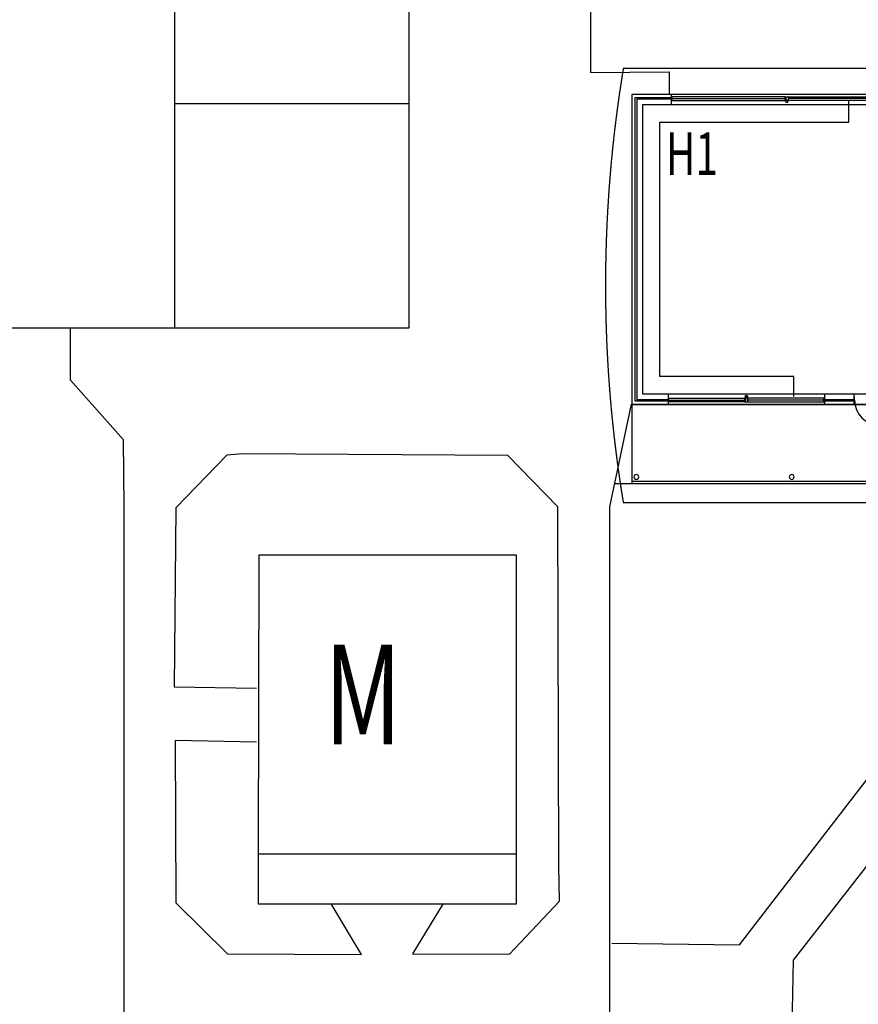
# Model space of a CAD drawing. Extents: x -239935 to 437698, y -94850 to 185533.
# Drawn here: x -23686 to 5325, y 111957 to 146009 of the extents above; entities that cross this region are included whole.
import ezdxf

# ---------------------------------------------------------------- set-up
doc = ezdxf.new("R2010")
doc.units = 0
doc.linetypes.add('X-3042-S$0$EDG-DASH-3', pattern=[4.5, 3, -1.5])
for name, color, linetype in [('X-3042-S$0$C-Exist_Bldg', 8, 'CONTINUOUS'), ('X-3042-S$0$C-Exist_Path', 11, 'CONTINUOUS'), ('X-3042-S$0$F-Bldg', 8, 'CONTINUOUS'), ('X-3042-S$0$F-FPlan$0$A-Exist_Col', 8, 'CONTINUOUS'), ('X-3042-S$0$F-FPlan$0$A-Exist_Join', 11, 'CONTINUOUS'), ('X-3042-S$0$F-FPlan$0$A-Exist_Slab', 11, 'CONTINUOUS'), ('X-3042-S$0$F-FPlan$0$A-Exist_Wall', 8, 'CONTINUOUS'), ('X-3042-S$0$F-FPlan$0$A-Roof_Ovhd', 31, 'X-3042-S$0$EDG-DASH-3'), ('X-3042-S$0$PDF_Text', 31, 'CONTINUOUS'), ('X-XREF', 7, 'CONTINUOUS')]:
    doc.layers.add(name, color=color, linetype=linetype)
doc.styles.add('X-3042-S$0$EDG', font='edg.shx', dxfattribs={"width": 0.9})

# ---------------------------------------------------------------- blocks, each defined once
blk = doc.blocks.new('X-3042-S')
at = {"layer": 'X-3042-S$0$C-Exist_Bldg'}
for p, q in [((-18334, 158641), (-18334, 135342)), ((-10229, 158662), (-10229, 135342)), ((10488, 143426), (-2505, 143426)), ((-2505, 143426), (-2505, 132718)), ((-18334, 143109), (-10229, 143109)), ((-10229, 135342), (-58181, 135342)), ((-2505, 132718), (10488, 132718)), ((-15413, 127491), (-15435, 117164)), ((-6504, 127491), (-15413, 127491)), ((-6504, 127491), (-15413, 127491)), ((-6504, 117164), (-6504, 127491)), ((-15435, 117164), (-6504, 117164))]:
    blk.add_line(p, q, dxfattribs=at)
at = {"layer": 'X-3042-S$0$C-Exist_Path'}
for p, q in [((-3944, 152018), (-3944, 144188)), ((-3944, 144188), (-1214, 144209)), ((-1214, 144209), (-1214, 143426)), ((-21931, 133544), (-21931, 135342)), ((-20091, 131474), (-21931, 133544)), ((-3267, 129163), (-2526, 132718)), ((-20077, 129136), (-20091, 131474)), ((-16521, 130950), (-18289, 129128)), ((-15974, 130999), (-16521, 130950)), ((-6801, 130941), (-15974, 130999)), ((-5065, 129163), (-6801, 130941)), ((-3097, 129967), (8076, 129967)), ((-20077, 110683), (-20077, 129136)), ((-18289, 129128), (-18346, 122936)), ((-5030, 116750), (-5065, 129163)), ((-3265, 111034), (-3267, 129163)), ((-18346, 122936), (-15494, 122893)), ((1216, 114010, 14), (7677, 122404, 14)), ((3081, 113487, 15), (10031, 122404, 15)), ((-15491, 121026, 14556), (-18306, 121077, 14556)), ((-18306, 121077, 14556), (-18290, 115465, 14556)), ((-15435, 117164), (-15435, 115429)), ((-6504, 115429), (-6504, 117164)), ((-5017, 115523, 14542), (-5030, 116750, 14542)), ((-18290, 115465, 14556), (-16493, 113707, 14556)), ((-9038, 115444, 14542), (-10097, 113700, 14542)), ((-6738, 113692, 14542), (-5017, 115523, 14542)), ((-15435, 115429), (-6504, 115429)), ((-11858, 113682, 14556), (-12906, 115429, 14556)), ((-3203, 114069, 14), (1216, 114010, 14)), ((-16493, 113707, 14556), (-11858, 113682, 14556)), ((-10097, 113700, 14542), (-6738, 113692, 14542)), ((3026, 110885, 15), (3081, 113487, 15))]:
    blk.add_line(p, q, dxfattribs=at)
at = {"layer": 'X-3042-S$0$F-Bldg'}
for p, q in [((10488, 143426), (-2505, 143426)), ((-2505, 143426), (-2505, 132718)), ((-2505, 132718), (10488, 132718)), ((-2505, 132718), (-2505, 129967)), ((-2505, 129967), (8076, 129967))]:
    blk.add_line(p, q, dxfattribs=at)
at = {"layer": 'X-3042-S$0$F-FPlan$0$A-Exist_Col'}
for p, q in [((2823, 143189), (2823, 143134)), ((2883, 143199), (2828, 143199)), ((2883, 143194), (2828, 143194)), ((2888, 143134), (2888, 143189)), ((1413, 132999), (1413, 132944)), ((1418, 132999), (1418, 132944)), ((1478, 133004), (1423, 133004)), ((1423, 132939), (1478, 132939)), ((1478, 132934), (1423, 132934)), ((1483, 132944), (1483, 132999)), ((1488, 132999), (1488, 132944))]:
    blk.add_line(p, q, dxfattribs=at)
at = {"layer": 'X-3042-S$0$F-FPlan$0$A-Exist_Col', "extrusion": (-5.31682e-14, 0, -1)}
for centre, radius in [((2355, 130196), 84.1), ((2355, 130196), 84), ((-3022, 130196), 84.1), ((-3022, 130196), 84)]:
    blk.add_circle(centre, radius, dxfattribs=at)
at = {"layer": 'X-3042-S$0$F-FPlan$0$A-Exist_Col'}
for centre, radius, start, end in [((2828, 143189), 10, 90, 180), ((2828, 143189), 5, 90, 180), ((2883, 143189), 10, 0, 90), ((2883, 143189), 5, 0, 90), ((1423, 132999), 10, 90, 180), ((1423, 132944), 10, 180, 270), ((1423, 132999), 5, 90, 180), ((1423, 132944), 5, 180, 270), ((1478, 132999), 10, 0, 90), ((1478, 132999), 5, 0, 90), ((1478, 132944), 5, 270, 0), ((1478, 132944), 10, 270, 0)]:
    blk.add_arc(centre, radius, start, end, dxfattribs=at)
at = {"layer": 'X-3042-S$0$F-FPlan$0$A-Exist_Join'}
for p, q in [((5000, 142466), (5000, 143216)), ((-1545, 133666), (-1545, 142466)), ((-1545, 142466), (5000, 142466)), ((3093, 133666), (-1545, 133666)), ((3093, 133066), (3093, 133666)), ((3093, 132981), (3093, 133066))]:
    blk.add_line(p, q, dxfattribs=at)
at = {"layer": 'X-3042-S$0$F-FPlan$0$A-Exist_Slab'}
for p, q in [((-2505, 132706), (-2505, 130046)), ((-2505, 130046), (8249, 130046))]:
    blk.add_line(p, q, dxfattribs=at)
at = {"layer": 'X-3042-S$0$F-FPlan$0$A-Exist_Wall'}
for p, q in [((10485, 143426), (-2505, 143426)), ((-2505, 143426), (-2505, 132706)), ((-1145, 143426), (-1145, 143066)), ((-2395, 132816), (-2395, 143316)), ((-2395, 143316), (-1145, 143316)), ((-2335, 143256), (-2335, 132876)), ((-1145, 143256), (-2335, 143256)), ((10655, 143066), (-2145, 143066)), ((-2145, 143066), (-2145, 133066)), ((-1125, 143341), (-1145, 143341)), ((-1145, 143341), (-1145, 143216)), ((-1145, 143216), (-1125, 143216)), ((2798, 143341), (-1125, 143341)), ((-1125, 143341), (-1125, 143216)), ((-1125, 143216), (-1125, 143341)), ((-1125, 143279), (2798, 143279)), ((-1125, 143216), (2798, 143216)), ((2798, 143216), (2798, 143341)), ((2798, 143341), (2818, 143341)), ((2798, 143216), (2798, 143341)), ((2818, 143216), (2798, 143216)), ((2818, 143216), (2818, 143341)), ((2818, 143341), (2893, 143341)), ((2818, 143341), (2818, 143216)), ((2893, 143216), (2818, 143216)), ((2913, 143341), (2893, 143341)), ((2893, 143341), (2893, 143216)), ((2893, 143341), (2893, 143216)), ((2893, 143216), (2913, 143216)), ((2913, 143341), (6845, 143341)), ((2913, 143216), (2913, 143341)), ((2913, 143216), (2913, 143341)), ((6845, 143279), (2913, 143279)), ((6845, 143216), (2913, 143216)), ((-1255, 132816), (-2395, 132816)), ((-2335, 132876), (-1255, 132876)), ((-2145, 133066), (10845, 133066)), ((-1255, 133066), (-1255, 132706)), ((-1235, 132916), (-1255, 132916)), ((-1255, 132916), (-1255, 132791)), ((-1235, 132791), (-1235, 132916)), ((-1235, 132916), (1393, 132916)), ((-1235, 132791), (-1235, 132916)), ((-1235, 132854), (1393, 132854)), ((1393, 132916), (1393, 132791)), ((1413, 132916), (1393, 132916)), ((1393, 132916), (1393, 132791)), ((1488, 132916), (1413, 132916)), ((1413, 132916), (1413, 132791)), ((1413, 132791), (1413, 132916)), ((1488, 132791), (1488, 132916)), ((1488, 132916), (1508, 132916)), ((1488, 132791), (1488, 132916)), ((4135, 132916), (1508, 132916)), ((1508, 132916), (1508, 132791)), ((1508, 132916), (1508, 132791)), ((4135, 132854), (1508, 132854)), ((4135, 132791), (4135, 132916)), ((4135, 132791), (4135, 132916)), ((4135, 132916), (4155, 132916)), ((4155, 133066), (4155, 132706)), ((4155, 132916), (4155, 132791)), ((4155, 132876), (5175, 132876)), ((5175, 132816), (4155, 132816)), ((5175, 133066), (5175, 132706)), ((5195, 132956), (5175, 132956)), ((5175, 132956), (5175, 132806)), ((5175, 132806), (5195, 132806)), ((5195, 132806), (5195, 132956)), ((-2505, 132706), (10485, 132706)), ((-1255, 132791), (-1235, 132791)), ((1393, 132791), (-1235, 132791)), ((1393, 132791), (1413, 132791)), ((1413, 132791), (1488, 132791)), ((1508, 132791), (1488, 132791)), ((1508, 132791), (4135, 132791)), ((4155, 132791), (4135, 132791))]:
    blk.add_line(p, q, dxfattribs=at)
blk.add_arc((6065, 132856), 870, 180, 270, dxfattribs=at)
at = {"layer": 'X-3042-S$0$F-FPlan$0$A-Roof_Ovhd'}
for p, q in [((9585, 144326), (-2805, 144326)), ((7499, 129296), (-2805, 129296))]:
    blk.add_line(p, q, dxfattribs=at)
blk.add_arc((42645, 136811), 46067, 170.6113, 189.3887, dxfattribs=at)
at = {"layer": 'X-3042-S$0$PDF_Text', "style": 'X-3042-S$0$EDG', "width": 0.7}
for s, height, p in [('H1', 1477.9, (-1337, 140633)), ('M', 3444, (-13147, 120952))]:
    blk.add_text(s, height=height, dxfattribs=at).set_placement(p)

msp = doc.modelspace()

# ---------------------------------------------------------------- block references
at = {"layer": 'X-XREF'}
msp.add_blockref('X-3042-S', (0, 0), dxfattribs=at)

doc.saveas('drawing.dxf')
